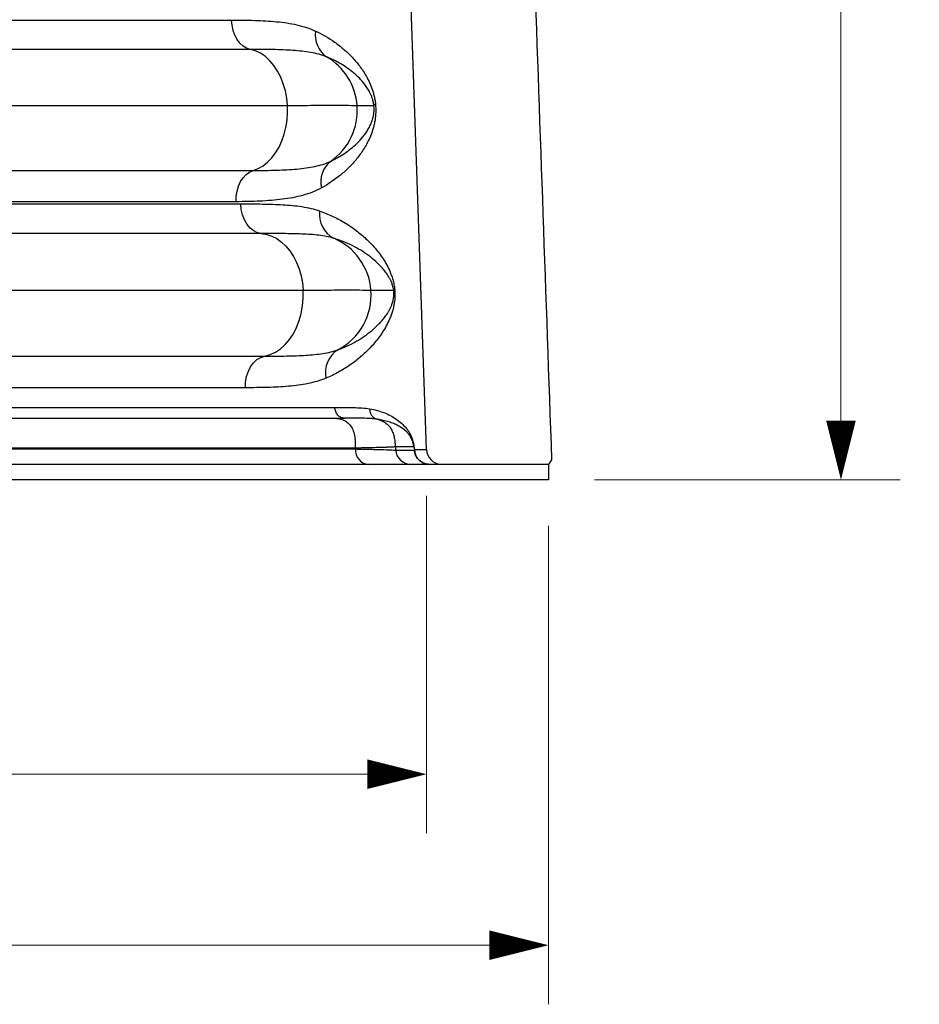
# Model space of a CAD drawing. Units: inches. Extents: x 0 to 8.5, y 0 to 11.
# Drawn here: x 3.1 to 4.3, y 2.6 to 3.9 of the extents above; entities that cross this region are included whole.
import ezdxf

# ---------------------------------------------------------------- set-up
doc = ezdxf.new("R2010")
doc.units = ezdxf.units.IN
doc.header["$LTSCALE"] = 2
doc.header["$MEASUREMENT"] = 0
doc.layers.add('DIMENSION', color=4, linetype='Continuous', lineweight=13)
doc.layers.add('OBJECT', color=1, linetype='Continuous', lineweight=25)
doc.styles.add('NYLOPLAST .080', font='ARIALN.TTF', dxfattribs={"height": 0.08})
doc.dimstyles.new('NYLOPLAST', dxfattribs={"dimtxt": 0.18, "dimasz": 0.08, "dimexe": 0.08, "dimexo": 0.0625, "dimgap": 0.09, "dimtad": 0, "dimtih": 1, "dimtoh": 1, "dimzin": 4, "dimdsep": 46, "dimtxsty": 'NYLOPLAST .080', "dimblk": 'NYLOPLAST ARROW', "dimcen": 0, "dimclrd": 256, "dimclre": 256, "dimclrt": 256, "dimadec": 0, "dimazin": 1, "dimtfac": 1, "dimtofl": 0, "dimtmove": 0, "dimatfit": 3, "dimldrblk": 'NYLOPLAST ARROW', "dimfxl": 0.1, "dimtolj": 1, "dimtzin": 0, "dimlwd": -1, "dimlwe": -1, "dimarcsym": 0})

# ---------------------------------------------------------------- blocks, each defined once
blk = doc.blocks.new('NYLOPLAST ARROW')
at = {"layer": 'DIMENSION'}
blk.add_lwpolyline([(-1, 0, 0.5, 0, 0), (0, 0, 0, 0, 0)], format="xyseb", dxfattribs=at)
blk = doc.blocks.new('*D13')
at = {"layer": 'Defpoints', "color": 0, "transparency": 16777216}
for p in [(2.7956, 5.6405), (3.8135, 3.2832), (4.2094, 3.2832)]:
    blk.add_point(p, dxfattribs=at)
at = {"layer": 'DIMENSION', "transparency": 16777216}
for p, q in [((2.8581, 5.6405), (4.2894, 5.6405)), ((4.2094, 5.5605), (4.2094, 4.5927)), ((4.2094, 3.3632), (4.2094, 4.331)), ((3.876, 3.2832), (4.2894, 3.2832))]:
    blk.add_line(p, q, dxfattribs=at)
at = {"layer": 'DIMENSION', "transparency": 16777216, "xscale": 0.08, "yscale": 0.08, "zscale": 0.08}
for p, rotation in [((4.2094, 5.6405), 90), ((4.2094, 3.2832), 270)]:
    blk.add_blockref('NYLOPLAST ARROW', p, dxfattribs=dict(at, rotation=rotation))
at = {"layer": 'DIMENSION', "transparency": 16777216, "insert": (4.2094, 4.4618), "char_height": 0.08, "attachment_point": 5, "style": 'NYLOPLAST .080'}
blk.add_mtext('\\A1;28.3', dxfattribs=at)
blk = doc.blocks.new('*D16')
at = {"layer": 'Defpoints', "color": 0, "transparency": 16777216}
for p in [(1.9429, 3.3241), (3.6484, 3.3241), (3.6484, 2.8846)]:
    blk.add_point(p, dxfattribs=at)
at = {"layer": 'DIMENSION', "transparency": 16777216}
for p, q in [((1.9429, 3.2616), (1.9429, 2.8046)), ((3.6484, 3.2616), (3.6484, 2.8046)), ((2.0229, 2.8846), (2.6196, 2.8846)), ((3.5684, 2.8846), (2.9717, 2.8846))]:
    blk.add_line(p, q, dxfattribs=at)
at = {"layer": 'DIMENSION', "transparency": 16777216, "xscale": 0.08, "yscale": 0.08, "zscale": 0.08, "rotation": 180}
blk.add_blockref('NYLOPLAST ARROW', (1.9429, 2.8846), dxfattribs=at)
at = {"layer": 'DIMENSION', "transparency": 16777216, "xscale": 0.08, "yscale": 0.08, "zscale": 0.08}
blk.add_blockref('NYLOPLAST ARROW', (3.6484, 2.8846), dxfattribs=at)
at = {"layer": 'DIMENSION', "transparency": 16777216, "insert": (2.7956, 2.8846), "char_height": 0.08, "attachment_point": 5, "style": 'NYLOPLAST .080'}
blk.add_mtext('\\A1;20.5', dxfattribs=at)
blk = doc.blocks.new('*D17')
at = {"layer": 'Defpoints', "color": 0, "transparency": 16777216}
for p in [(1.7778, 3.2832), (3.8135, 3.2832), (3.8135, 2.6532)]:
    blk.add_point(p, dxfattribs=at)
at = {"layer": 'DIMENSION', "transparency": 16777216}
for p, q in [((1.7778, 3.2207), (1.7778, 2.5732)), ((3.8135, 3.2207), (3.8135, 2.5732)), ((1.8578, 2.6532), (2.62, 2.6532)), ((3.7335, 2.6532), (2.9713, 2.6532))]:
    blk.add_line(p, q, dxfattribs=at)
at = {"layer": 'DIMENSION', "transparency": 16777216, "xscale": 0.08, "yscale": 0.08, "zscale": 0.08, "rotation": 180}
blk.add_blockref('NYLOPLAST ARROW', (1.7778, 2.6532), dxfattribs=at)
at = {"layer": 'DIMENSION', "transparency": 16777216, "xscale": 0.08, "yscale": 0.08, "zscale": 0.08}
blk.add_blockref('NYLOPLAST ARROW', (3.8135, 2.6532), dxfattribs=at)
at = {"layer": 'DIMENSION', "transparency": 16777216, "insert": (2.7956, 2.6532), "char_height": 0.08, "attachment_point": 5, "style": 'NYLOPLAST .080'}
blk.add_mtext('\\A1;24.4', dxfattribs=at)

msp = doc.modelspace()

# ---------------------------------------------------------------- linework, layer by layer
at = {"layer": 'OBJECT'}
for p, q in [((3.6484, 3.3241), (3.5882, 5.0482)), ((2.2067, 3.9054), (3.3846, 3.9054)), ((3.4099, 3.8656), (2.1814, 3.8656)), ((2.131, 3.7897), (3.4602, 3.7897)), ((3.5546, 3.7897), (3.5772, 3.7897)), ((2.1774, 3.7017), (3.4139, 3.7017)), ((2.1942, 3.6565), (3.3971, 3.6565)), ((3.3907, 3.6595), (2.2006, 3.6595)), ((3.4253, 3.6164), (2.166, 3.6164)), ((2.1099, 3.5397), (3.4814, 3.5397)), ((3.5732, 3.5397), (3.604, 3.5397)), ((2.1619, 3.4505), (3.4294, 3.4505)), ((3.4033, 3.4077), (2.188, 3.4077)), ((2.0668, 3.381), (3.5244, 3.381)), ((2.039, 3.3248), (3.5523, 3.3248)), ((3.5521, 3.326), (3.5523, 3.3248)), ((3.6313, 3.3276), (3.6064, 3.3276)), ((3.6068, 3.3232), (3.6321, 3.3232)), ((3.6321, 3.3241), (3.6484, 3.3241)), ((3.8177, 3.3099), (3.8135, 3.304)), ((3.8135, 3.304), (1.7778, 3.304)), ((3.8135, 3.304), (3.8135, 3.2832)), ((3.8135, 3.2832), (1.7778, 3.2832))]:
    msp.add_line(p, q, dxfattribs=at)
at = {"layer": 'OBJECT', "flags": 128}
for points in [[(3.4099, 3.8656), (3.4049, 3.8673), (3.4002, 3.8702), (3.3959, 3.8741), (3.3922, 3.8791), (3.3891, 3.8849), (3.3868, 3.8913), (3.3853, 3.8982), (3.3846, 3.9054)], [(3.4602, 3.7897), (3.4592, 3.7998), (3.4574, 3.8097), (3.4546, 3.8191), (3.4511, 3.8281), (3.4469, 3.8363), (3.4419, 3.8438), (3.4364, 3.8503), (3.4303, 3.8558), (3.4238, 3.8603), (3.417, 3.8636), (3.4099, 3.8656)], [(3.4139, 3.7017), (3.4207, 3.7044), (3.4272, 3.7082), (3.4334, 3.7131), (3.4391, 3.719), (3.4442, 3.7258), (3.4488, 3.7334), (3.4526, 3.7418), (3.4558, 3.7507), (3.4581, 3.7601), (3.4597, 3.7698), (3.4604, 3.7797), (3.4602, 3.7897)], [(3.3907, 3.6595), (3.391, 3.6668), (3.3921, 3.6738), (3.3941, 3.6805), (3.3969, 3.6866), (3.4004, 3.6919), (3.4045, 3.6963), (3.409, 3.6996), (3.4139, 3.7017)], [(3.4253, 3.6164), (3.4198, 3.6175), (3.4146, 3.62), (3.4098, 3.6238), (3.4056, 3.6288), (3.4021, 3.6348), (3.3995, 3.6416), (3.3978, 3.6489), (3.3971, 3.6565)], [(3.4253, 3.6164), (3.4323, 3.6152), (3.4393, 3.6129), (3.446, 3.6095), (3.4523, 3.6049), (3.4582, 3.5993), (3.4636, 3.5928), (3.4684, 3.5854), (3.4725, 3.5773), (3.4759, 3.5685), (3.4786, 3.5592), (3.4804, 3.5496), (3.4814, 3.5397)], [(3.4294, 3.4505), (3.4368, 3.4525), (3.444, 3.4557), (3.4509, 3.4603), (3.4572, 3.466), (3.463, 3.4728), (3.4682, 3.4805), (3.4726, 3.4891), (3.4762, 3.4985), (3.4789, 3.5083), (3.4807, 3.5186), (3.4815, 3.5291), (3.4814, 3.5397)], [(3.4033, 3.4077), (3.4036, 3.4154), (3.405, 3.4229), (3.4073, 3.4299), (3.4104, 3.4362), (3.4144, 3.4415), (3.419, 3.4458), (3.424, 3.4488), (3.4294, 3.4505)]]:
    msp.add_lwpolyline(points, dxfattribs=at)
at = {"layer": 'OBJECT'}
for centre, radius, start, end in [((3.5337, 3.8849), 0.0358, 171.1203, 234.7699), ((3.4714, 3.7833), 0.0834, 4.3729, 60.0753), ((3.4712, 3.7831), 0.0836, 304.3565, 4.5414), ((3.5822, 3.7859), 0.00627, 116.9905, 143.0259), ((3.5416, 3.6863), 0.0362, 129.8153, 192.9971), ((3.5401, 3.6423), 0.0367, 172.7198, 241.8272), ((3.4902, 3.5334), 0.0833, 4.3488, 66.9161), ((3.49, 3.5331), 0.0835, 297.529, 4.5717), ((3.6092, 3.5373), 0.00575, 133.4375, 155.7571), ((3.5487, 3.4279), 0.0371, 122.7867, 191.4242), ((3.5715, 3.3232), 0.0193, 175.2689, 264.3169), ((3.6275, 3.3247), 0.0207, 184.2282, 269.7765), ((3.6371, 3.3229), 0.00512, 165.9231, 173.3676), ((3.6321, 3.3282), 0.00501, 269.1106, 270.8894), ((3.6692, 3.3248), 0.0208, 182, 265.1051)]:
    msp.add_arc(centre, radius, start, end, dxfattribs=at)
for centre, major_axis, ratio, start_param, end_param in [((3.1251, 9.914), (-0.5701, 7.3061), 0.010253, 2.693222, 2.694619), ((3.0456, 10.9323), (-0.5969, 7.6494), 0.009189, 3.032631, 3.037784)]:
    msp.add_ellipse(centre, major_axis=major_axis, ratio=ratio, start_param=start_param, end_param=end_param, dxfattribs=at)
for points, knots in [([(3.7548, 5.0858), (3.7601, 4.9378), (3.7733, 4.5678), (3.7943, 3.9759), (3.8099, 3.5319), (3.8177, 3.3099)], [0, 0, 0, 0, 0.25, 0.625, 1, 1, 1, 1]), ([(3.3846, 3.9054), (3.3954, 3.9054), (3.4059, 3.9053), (3.4262, 3.9046), (3.436, 3.9041), (3.455, 3.9022), (3.4641, 3.9009), (3.4773, 3.8979), (3.4816, 3.8967), (3.4901, 3.8939), (3.4942, 3.8923), (3.4983, 3.8904)], [0, 0, 0, 0, 0.25, 0.25, 0.5, 0.5, 0.75, 0.75, 0.875, 0.875, 1, 1, 1, 1]), ([(3.4983, 3.8904), (3.5074, 3.8861), (3.516, 3.8811), (3.5281, 3.8726), (3.532, 3.8695), (3.5396, 3.8631), (3.5432, 3.8597), (3.5485, 3.8542), (3.5503, 3.8523), (3.5536, 3.8484), (3.5553, 3.8464), (3.5585, 3.8422), (3.5601, 3.8401), (3.5632, 3.8356), (3.5647, 3.8332), (3.5675, 3.8283), (3.5689, 3.8257), (3.5716, 3.8201), (3.5729, 3.8172), (3.5747, 3.8124), (3.5752, 3.8107), (3.5763, 3.8073), (3.5768, 3.8055), (3.5777, 3.8018), (3.5782, 3.7998), (3.5789, 3.7958), (3.5791, 3.7937), (3.5794, 3.7915)], [0, 0, 0, 0, 0.25, 0.25, 0.375, 0.375, 0.5, 0.5, 0.5625, 0.5625, 0.625, 0.625, 0.6875, 0.6875, 0.75, 0.75, 0.8125, 0.8125, 0.875, 0.875, 0.90625, 0.90625, 0.9375, 0.9375, 0.96875, 0.96875, 1, 1, 1, 1]), ([(3.513, 3.8556), (3.5097, 3.857), (3.5063, 3.8581), (3.4992, 3.86), (3.4956, 3.8608), (3.4842, 3.8628), (3.4762, 3.8636), (3.4591, 3.8648), (3.4501, 3.8651), (3.4356, 3.8655), (3.4307, 3.8655), (3.4205, 3.8656), (3.4152, 3.8656), (3.4099, 3.8656)], [0, 0, 0, 0, 0.125, 0.125, 0.25, 0.25, 0.5, 0.5, 0.75, 0.75, 0.875, 0.875, 1, 1, 1, 1]), ([(3.5772, 3.7897), (3.577, 3.7917), (3.5766, 3.7935), (3.5761, 3.796), (3.5758, 3.7967), (3.5754, 3.7983), (3.5752, 3.799), (3.5745, 3.8011), (3.574, 3.8023), (3.573, 3.8047), (3.5724, 3.8059), (3.5714, 3.808), (3.5708, 3.809), (3.5697, 3.811), (3.5691, 3.8119), (3.5674, 3.8146), (3.5662, 3.8163), (3.5626, 3.8211), (3.5602, 3.8239), (3.555, 3.8292), (3.5524, 3.8316), (3.5469, 3.8362), (3.5441, 3.8384), (3.5383, 3.8424), (3.5353, 3.8443), (3.5262, 3.8497), (3.5198, 3.8529), (3.513, 3.8556)], [0, 0, 0, 0, 0.03125, 0.03125, 0.046875, 0.046875, 0.0625, 0.0625, 0.09375, 0.09375, 0.125, 0.125, 0.15625, 0.15625, 0.1875, 0.1875, 0.25, 0.25, 0.375, 0.375, 0.5, 0.5, 0.625, 0.625, 0.75, 0.75, 1, 1, 1, 1]), ([(3.4602, 3.7897), (3.4731, 3.7898), (3.4848, 3.7899), (3.5058, 3.79), (3.5151, 3.7901), (3.5312, 3.7901), (3.5378, 3.79), (3.5483, 3.7899), (3.5522, 3.7898), (3.5546, 3.7897)], [0, 0, 0, 0, 0.25, 0.25, 0.5, 0.5, 0.75, 0.75, 1, 1, 1, 1]), ([(3.5794, 3.7915), (3.5796, 3.7893), (3.5797, 3.787), (3.5798, 3.7835), (3.5798, 3.7824), (3.5797, 3.7801), (3.5797, 3.779), (3.5795, 3.7757), (3.5792, 3.7736), (3.5787, 3.7695), (3.5783, 3.7675), (3.5775, 3.7637), (3.5771, 3.7619), (3.5761, 3.7584), (3.5756, 3.7567), (3.574, 3.7519), (3.5729, 3.7489), (3.5704, 3.7432), (3.569, 3.7405), (3.5663, 3.7354), (3.5648, 3.7329), (3.5618, 3.7282), (3.5603, 3.7259), (3.5571, 3.7215), (3.5555, 3.7194), (3.5505, 3.7132), (3.547, 3.7094), (3.5397, 3.7021), (3.5359, 3.6987), (3.524, 3.689), (3.5155, 3.6832), (3.5063, 3.6781)], [0, 0, 0, 0, 0.03125, 0.03125, 0.046875, 0.046875, 0.0625, 0.0625, 0.09375, 0.09375, 0.125, 0.125, 0.15625, 0.15625, 0.1875, 0.1875, 0.25, 0.25, 0.3125, 0.3125, 0.375, 0.375, 0.4375, 0.4375, 0.5, 0.5, 0.625, 0.625, 0.75, 0.75, 1, 1, 1, 1]), ([(3.5184, 3.7141), (3.5251, 3.7173), (3.5315, 3.7209), (3.5404, 3.7269), (3.5433, 3.7291), (3.5489, 3.7336), (3.5516, 3.7359), (3.5569, 3.741), (3.5594, 3.7437), (3.5631, 3.7481), (3.5642, 3.7496), (3.5666, 3.7528), (3.5677, 3.7545), (3.5699, 3.7581), (3.5709, 3.76), (3.5724, 3.763), (3.5729, 3.7641), (3.5739, 3.7663), (3.5743, 3.7675), (3.5752, 3.7701), (3.5756, 3.7714), (3.5762, 3.7736), (3.5764, 3.7744), (3.5767, 3.776), (3.5768, 3.7768), (3.5771, 3.7786), (3.5772, 3.7795), (3.5774, 3.7814), (3.5775, 3.7825), (3.5775, 3.784), (3.5775, 3.7845), (3.5775, 3.7856), (3.5774, 3.7871), (3.5773, 3.7887), (3.5772, 3.7897)], [0, 0, 0, 0, 0.25, 0.25, 0.375, 0.375, 0.5, 0.5, 0.625, 0.625, 0.6875, 0.6875, 0.75, 0.75, 0.8125, 0.8125, 0.84375, 0.84375, 0.875, 0.875, 0.90625, 0.90625, 0.921875, 0.921875, 0.9375, 0.9375, 0.953125, 0.953125, 0.96875, 0.96875, 0.976562, 0.976562, 0.984375, 1, 1, 1, 1]), ([(3.4139, 3.7017), (3.4194, 3.7017), (3.4247, 3.7018), (3.4351, 3.7019), (3.4402, 3.702), (3.455, 3.7025), (3.4642, 3.7029), (3.4816, 3.7045), (3.4897, 3.7056), (3.5011, 3.708), (3.5047, 3.7089), (3.5118, 3.7112), (3.5152, 3.7125), (3.5184, 3.7141)], [0, 0, 0, 0, 0.125, 0.125, 0.25, 0.25, 0.5, 0.5, 0.75, 0.75, 0.875, 0.875, 1, 1, 1, 1]), ([(3.5063, 3.6781), (3.5023, 3.6759), (3.4982, 3.674), (3.4898, 3.6707), (3.4854, 3.6693), (3.4721, 3.6656), (3.4629, 3.6639), (3.4436, 3.6615), (3.4335, 3.6607), (3.4178, 3.66), (3.4125, 3.6598), (3.4017, 3.6596), (3.3963, 3.6595), (3.3907, 3.6595)], [0, 0, 0, 0, 0.125, 0.125, 0.25, 0.25, 0.5, 0.5, 0.75, 0.75, 0.875, 0.875, 1, 1, 1, 1]), ([(3.3971, 3.6565), (3.4071, 3.6565), (3.4169, 3.6565), (3.4358, 3.6562), (3.445, 3.6559), (3.4627, 3.6549), (3.4713, 3.6541), (3.488, 3.6515), (3.496, 3.6497), (3.5038, 3.647)], [0, 0, 0, 0, 0.25, 0.25, 0.5, 0.5, 0.75, 0.75, 1, 1, 1, 1]), ([(3.5038, 3.647), (3.5097, 3.6449), (3.5154, 3.6426), (3.5264, 3.6375), (3.5316, 3.6347), (3.5418, 3.6286), (3.5467, 3.6254), (3.5561, 3.6185), (3.5606, 3.6148), (3.5671, 3.6089), (3.5692, 3.6069), (3.5733, 3.6027), (3.5753, 3.6006), (3.5793, 3.5961), (3.5812, 3.5938), (3.5849, 3.5891), (3.5867, 3.5866), (3.5902, 3.5815), (3.5919, 3.5788), (3.5951, 3.5731), (3.5967, 3.5701), (3.5989, 3.5651), (3.5996, 3.5633), (3.601, 3.5597), (3.6017, 3.5578), (3.6026, 3.5547), (3.6029, 3.5536), (3.6035, 3.5514), (3.6038, 3.5503), (3.6045, 3.5468), (3.6049, 3.5443), (3.6052, 3.5415)], [0, 0, 0, 0, 0.125, 0.125, 0.25, 0.25, 0.375, 0.375, 0.5, 0.5, 0.5625, 0.5625, 0.625, 0.625, 0.6875, 0.6875, 0.75, 0.75, 0.8125, 0.8125, 0.875, 0.875, 0.90625, 0.90625, 0.9375, 0.9375, 0.953125, 0.953125, 0.96875, 0.96875, 1, 1, 1, 1]), ([(3.5228, 3.61), (3.5165, 3.6119), (3.5098, 3.6132), (3.4954, 3.6149), (3.4878, 3.6154), (3.4717, 3.616), (3.4631, 3.6162), (3.445, 3.6164), (3.4354, 3.6164), (3.4253, 3.6164)], [0, 0, 0, 0, 0.25, 0.25, 0.5, 0.5, 0.75, 0.75, 1, 1, 1, 1]), ([(3.604, 3.5397), (3.6038, 3.541), (3.6036, 3.5421), (3.6031, 3.5442), (3.6029, 3.5451), (3.6023, 3.5469), (3.602, 3.5478), (3.6015, 3.5493), (3.6012, 3.5501), (3.6003, 3.5522), (3.5997, 3.5535), (3.5984, 3.556), (3.5978, 3.5571), (3.5958, 3.5604), (3.5945, 3.5623), (3.5917, 3.5661), (3.5903, 3.5678), (3.5859, 3.5728), (3.5829, 3.5758), (3.5766, 3.5815), (3.5733, 3.5842), (3.5665, 3.5892), (3.563, 3.5916), (3.5557, 3.596), (3.5519, 3.5981), (3.5401, 3.604), (3.5318, 3.6073), (3.5228, 3.61)], [0, 0, 0, 0, 0.015625, 0.015625, 0.03125, 0.03125, 0.046875, 0.046875, 0.0625, 0.0625, 0.09375, 0.09375, 0.125, 0.125, 0.1875, 0.1875, 0.25, 0.25, 0.375, 0.375, 0.5, 0.5, 0.625, 0.625, 0.75, 0.75, 1, 1, 1, 1]), ([(3.4814, 3.5397), (3.4939, 3.5398), (3.5053, 3.5399), (3.5257, 3.54), (3.5347, 3.5401), (3.5504, 3.5401), (3.5569, 3.54), (3.5671, 3.5399), (3.5708, 3.5398), (3.5732, 3.5397)], [0, 0, 0, 0, 0.25, 0.25, 0.5, 0.5, 0.75, 0.75, 1, 1, 1, 1]), ([(3.6052, 3.5415), (3.6054, 3.5401), (3.6055, 3.5387), (3.6057, 3.5358), (3.6057, 3.5343), (3.6056, 3.53), (3.6055, 3.5273), (3.605, 3.5234), (3.6048, 3.5222), (3.6044, 3.5198), (3.6042, 3.5187), (3.6037, 3.5165), (3.6034, 3.5154), (3.6029, 3.5133), (3.6026, 3.5123), (3.6018, 3.5094), (3.6011, 3.5076), (3.5998, 3.504), (3.5992, 3.5023), (3.5971, 3.4974), (3.5956, 3.4943), (3.5924, 3.4885), (3.5908, 3.4858), (3.5874, 3.4805), (3.5856, 3.478), (3.5802, 3.4706), (3.5763, 3.4661), (3.5681, 3.4574), (3.5638, 3.4534), (3.5548, 3.4456), (3.55, 3.442), (3.5401, 3.4351), (3.5349, 3.4318), (3.524, 3.4258), (3.5183, 3.423), (3.5123, 3.4205)], [0, 0, 0, 0, 0.015625, 0.015625, 0.03125, 0.03125, 0.0625, 0.0625, 0.078125, 0.078125, 0.09375, 0.09375, 0.109375, 0.109375, 0.125, 0.125, 0.15625, 0.15625, 0.1875, 0.1875, 0.25, 0.25, 0.3125, 0.3125, 0.375, 0.375, 0.5, 0.5, 0.625, 0.625, 0.75, 0.75, 0.875, 0.875, 1, 1, 1, 1]), ([(3.5286, 3.459), (3.5375, 3.4623), (3.5458, 3.4661), (3.5573, 3.4727), (3.561, 3.4751), (3.568, 3.48), (3.5714, 3.4826), (3.578, 3.4881), (3.5811, 3.491), (3.5855, 3.4956), (3.587, 3.4972), (3.5898, 3.5005), (3.5912, 3.5023), (3.5939, 3.5059), (3.5952, 3.5078), (3.5971, 3.5109), (3.5977, 3.512), (3.5989, 3.5142), (3.5995, 3.5154), (3.6006, 3.5179), (3.6012, 3.5192), (3.6019, 3.5214), (3.6022, 3.5221), (3.6027, 3.5237), (3.6029, 3.5245), (3.6033, 3.5263), (3.6035, 3.5273), (3.6038, 3.5288), (3.6039, 3.5294), (3.604, 3.5305), (3.6041, 3.5311), (3.6042, 3.5323), (3.6042, 3.533), (3.6043, 3.5343), (3.6043, 3.535), (3.6043, 3.5364), (3.6042, 3.537), (3.6041, 3.5384), (3.604, 3.5391), (3.604, 3.5397)], [0, 0, 0, 0, 0.25, 0.25, 0.375, 0.375, 0.5, 0.5, 0.625, 0.625, 0.6875, 0.6875, 0.75, 0.75, 0.8125, 0.8125, 0.84375, 0.84375, 0.875, 0.875, 0.90625, 0.90625, 0.921875, 0.921875, 0.9375, 0.9375, 0.953125, 0.953125, 0.960938, 0.960938, 0.96875, 0.96875, 0.976563, 0.976563, 0.984375, 0.984375, 0.992188, 0.992188, 1, 1, 1, 1]), ([(3.4294, 3.4505), (3.4346, 3.4505), (3.4396, 3.4505), (3.4494, 3.4506), (3.4542, 3.4506), (3.4681, 3.4509), (3.4768, 3.4512), (3.4933, 3.4522), (3.501, 3.4529), (3.5119, 3.4546), (3.5154, 3.4553), (3.5222, 3.4569), (3.5254, 3.4579), (3.5286, 3.459)], [0, 0, 0, 0, 0.125, 0.125, 0.25, 0.25, 0.5, 0.5, 0.75, 0.75, 0.875, 0.875, 1, 1, 1, 1]), ([(3.5123, 3.4205), (3.5046, 3.4173), (3.4965, 3.415), (3.4796, 3.4115), (3.4708, 3.4104), (3.4526, 3.4088), (3.4432, 3.4084), (3.4237, 3.4078), (3.4137, 3.4077), (3.4033, 3.4077)], [0, 0, 0, 0, 0.25, 0.25, 0.5, 0.5, 0.75, 0.75, 1, 1, 1, 1]), ([(3.5373, 3.3665), (3.5356, 3.3665), (3.534, 3.3669), (3.531, 3.3683), (3.5295, 3.3694), (3.5272, 3.372), (3.5262, 3.3736), (3.5249, 3.3772), (3.5245, 3.3791), (3.5244, 3.381)], [0, 0, 0, 0, 0.25, 0.25, 0.5, 0.5, 0.75, 0.75, 1, 1, 1, 1]), ([(3.5244, 3.381), (3.5288, 3.381), (3.5331, 3.381), (3.5413, 3.381), (3.5454, 3.3809), (3.5532, 3.3808), (3.557, 3.3806), (3.5644, 3.3801), (3.568, 3.3797), (3.5715, 3.3791)], [0, 0, 0, 0, 0.25, 0.25, 0.5, 0.5, 0.75, 0.75, 1, 1, 1, 1]), ([(3.5715, 3.3791), (3.5784, 3.378), (3.5849, 3.3763), (3.5938, 3.3728), (3.5967, 3.3716), (3.6022, 3.3687), (3.6049, 3.3671), (3.6099, 3.3636), (3.6123, 3.3617), (3.6169, 3.3575), (3.6191, 3.3553), (3.6222, 3.3514), (3.6232, 3.35), (3.6251, 3.3471), (3.626, 3.3455), (3.6273, 3.3428), (3.6278, 3.3419), (3.6286, 3.3399), (3.629, 3.3387), (3.6298, 3.3362), (3.6302, 3.3349), (3.6307, 3.3326), (3.6309, 3.3318), (3.6312, 3.33), (3.6313, 3.3292), (3.6315, 3.3283)], [0, 0, 0, 0, 0.25, 0.25, 0.375, 0.375, 0.5, 0.5, 0.625, 0.625, 0.75, 0.75, 0.8125, 0.8125, 0.875, 0.875, 0.90625, 0.90625, 0.9375, 0.9375, 0.96875, 0.96875, 0.984375, 0.984375, 1, 1, 1, 1]), ([(3.5715, 3.3791), (3.5715, 3.3775), (3.5718, 3.3759), (3.5727, 3.3728), (3.5735, 3.3714), (3.5753, 3.3688), (3.5764, 3.3678), (3.5789, 3.366), (3.5803, 3.3654), (3.5818, 3.3651)], [0, 0, 0, 0, 0.25, 0.25, 0.5, 0.5, 0.75, 0.75, 1, 1, 1, 1]), ([(2.073, 3.3665), (2.0739, 3.3665), (2.0759, 3.3665), (2.0789, 3.3665), (2.0819, 3.3665), (2.085, 3.3665), (2.0881, 3.3665), (2.0912, 3.3665), (2.0943, 3.3665), (2.0975, 3.3665), (2.1006, 3.3665), (2.1039, 3.3665), (2.1071, 3.3665), (2.1103, 3.3665), (2.1136, 3.3665), (2.1169, 3.3665), (2.1203, 3.3665), (2.1236, 3.3665), (2.127, 3.3665), (2.1305, 3.3665), (2.1339, 3.3665), (2.142, 3.3665), (2.155, 3.3665), (2.1733, 3.3665), (2.1922, 3.3665), (2.2181, 3.3665), (2.252, 3.3665), (2.2946, 3.3665), (2.3391, 3.3665), (2.3854, 3.3665), (2.4332, 3.3665), (2.4824, 3.3665), (2.5328, 3.3665), (2.5842, 3.3665), (2.6363, 3.3665), (2.6891, 3.3665), (2.7423, 3.3665), (2.7956, 3.3665), (2.849, 3.3665), (2.9022, 3.3665), (2.955, 3.3665), (3.0071, 3.3665), (3.0585, 3.3665), (3.1089, 3.3665), (3.1581, 3.3665), (3.2059, 3.3665), (3.2522, 3.3665), (3.2967, 3.3665), (3.3393, 3.3665), (3.3732, 3.3665), (3.3991, 3.3665), (3.418, 3.3665), (3.4363, 3.3665), (3.4505, 3.3665), (3.4609, 3.3665), (3.4677, 3.3665), (3.4744, 3.3665), (3.481, 3.3665), (3.4875, 3.3665), (3.4938, 3.3665), (3.5001, 3.3665), (3.5063, 3.3665), (3.5124, 3.3665), (3.5164, 3.3665), (3.5183, 3.3665)], [0, 0, 0, 0, 0.003129, 0.006257, 0.009383, 0.012509, 0.015635, 0.018759, 0.021883, 0.025007, 0.028131, 0.031254, 0.034378, 0.037501, 0.040625, 0.043749, 0.046874, 0.049999, 0.053125, 0.056251, 0.059379, 0.062508, 0.078141, 0.09376, 0.109379, 0.125013, 0.156261, 0.187511, 0.218759, 0.250009, 0.281257, 0.312507, 0.343755, 0.375004, 0.406253, 0.437502, 0.468751, 0.5, 0.531249, 0.562498, 0.593746, 0.624996, 0.656244, 0.687494, 0.718742, 0.749992, 0.78124, 0.81249, 0.843738, 0.874987, 0.890621, 0.90624, 0.921859, 0.937493, 0.943749, 0.950001, 0.956251, 0.962499, 0.968746, 0.974993, 0.981241, 0.98749, 0.993743, 1, 1, 1, 1]), ([(3.5183, 3.3665), (3.5207, 3.3665), (3.5231, 3.3665), (3.5279, 3.3661), (3.5303, 3.3657), (3.535, 3.3644), (3.5372, 3.3635), (3.5413, 3.361), (3.5431, 3.3595), (3.5462, 3.3557), (3.5475, 3.3535), (3.5496, 3.3487), (3.5503, 3.346), (3.5514, 3.3404), (3.5517, 3.3375), (3.5521, 3.3317), (3.5521, 3.3288), (3.5521, 3.326)], [0, 0, 0, 0, 0.125, 0.125, 0.25, 0.25, 0.375, 0.375, 0.5, 0.5, 0.625, 0.625, 0.75, 0.75, 0.875, 0.875, 1, 1, 1, 1]), ([(3.5183, 3.3665), (3.5189, 3.3665), (3.52, 3.3665), (3.5215, 3.3665), (3.5231, 3.3665), (3.5246, 3.3665), (3.5261, 3.3665), (3.5276, 3.3665), (3.5291, 3.3665), (3.5305, 3.3665), (3.5319, 3.3665), (3.5335, 3.3665), (3.5353, 3.3665), (3.5366, 3.3665), (3.5373, 3.3665)], [0, 0, 0, 0, 0.0769273, 0.1538229, 0.2306942, 0.3075488, 0.3843942, 0.4612378, 0.5380872, 0.6149499, 0.6918334, 0.7687451, 0.8844032, 1, 1, 1, 1]), ([(3.5818, 3.3651), (3.5803, 3.3653), (3.5788, 3.3655), (3.5756, 3.3658), (3.574, 3.3659), (3.569, 3.3662), (3.5655, 3.3663), (3.558, 3.3665), (3.5541, 3.3665), (3.5459, 3.3665), (3.5417, 3.3665), (3.5373, 3.3665)], [0, 0, 0, 0, 0.125, 0.125, 0.25, 0.25, 0.5, 0.5, 0.75, 0.75, 1, 1, 1, 1]), ([(3.5818, 3.3651), (3.5838, 3.3646), (3.5858, 3.364), (3.5895, 3.3624), (3.5912, 3.3615), (3.5944, 3.3592), (3.5959, 3.3579), (3.5985, 3.355), (3.5996, 3.3534), (3.6016, 3.3499), (3.6025, 3.348), (3.6038, 3.3441), (3.6044, 3.3421), (3.6053, 3.3379), (3.6056, 3.3358), (3.606, 3.3317), (3.6062, 3.3297), (3.6064, 3.3276)], [0, 0, 0, 0, 0.125, 0.125, 0.25, 0.25, 0.375, 0.375, 0.5, 0.5, 0.625, 0.625, 0.75, 0.75, 0.875, 0.875, 1, 1, 1, 1]), ([(3.6313, 3.3276), (3.6313, 3.3278), (3.6313, 3.3281), (3.6312, 3.3285), (3.6312, 3.3287), (3.631, 3.3293), (3.631, 3.3298), (3.6307, 3.331), (3.6306, 3.3317), (3.6301, 3.3339), (3.6297, 3.3351), (3.6289, 3.3372), (3.6285, 3.3381), (3.6277, 3.3397), (3.6273, 3.3405), (3.6261, 3.3425), (3.6252, 3.3437), (3.6235, 3.3459), (3.6226, 3.3469), (3.6199, 3.3496), (3.618, 3.3511), (3.6142, 3.3539), (3.6123, 3.3551), (3.6083, 3.3573), (3.6062, 3.3582), (3.6019, 3.36), (3.5997, 3.3608), (3.5926, 3.363), (3.5875, 3.3642), (3.5818, 3.3651)], [0, 0, 0, 0, 0.003906, 0.003906, 0.007812, 0.007812, 0.015625, 0.015625, 0.03125, 0.03125, 0.0625, 0.0625, 0.09375, 0.09375, 0.125, 0.125, 0.1875, 0.1875, 0.25, 0.25, 0.375, 0.375, 0.5, 0.5, 0.625, 0.625, 0.75, 0.75, 1, 1, 1, 1]), ([(3.5521, 3.326), (3.5315, 3.326), (3.5089, 3.326), (3.4604, 3.326), (3.4344, 3.326), (3.3793, 3.326), (3.3502, 3.326), (3.2893, 3.326), (3.2576, 3.326), (3.1919, 3.326), (3.158, 3.326), (3.0886, 3.326), (3.053, 3.326), (2.9807, 3.326), (2.9441, 3.326), (2.8701, 3.326), (2.8329, 3.326), (2.7584, 3.326), (2.7212, 3.326), (2.6472, 3.326), (2.6106, 3.326), (2.5383, 3.326), (2.5027, 3.326), (2.4333, 3.326), (2.3994, 3.326), (2.3337, 3.326), (2.302, 3.326), (2.2411, 3.326), (2.212, 3.326), (2.1569, 3.326), (2.1309, 3.326), (2.0824, 3.326), (2.0598, 3.326), (2.0392, 3.326)], [0, 0, 0, 0, 0.0625, 0.0625, 0.125, 0.125, 0.1875, 0.1875, 0.25, 0.25, 0.3125, 0.3125, 0.375, 0.375, 0.4375, 0.4375, 0.5, 0.5, 0.5625, 0.5625, 0.625, 0.625, 0.6875, 0.6875, 0.75, 0.75, 0.8125, 0.8125, 0.875, 0.875, 0.9375, 0.9375, 1, 1, 1, 1]), ([(3.6064, 3.3276), (3.6062, 3.3276), (3.6059, 3.3276), (3.6054, 3.3275), (3.6048, 3.3275), (3.6042, 3.3275), (3.6036, 3.3274), (3.6029, 3.3274), (3.6022, 3.3274), (3.6014, 3.3273), (3.6006, 3.3273), (3.5997, 3.3272), (3.5987, 3.3272), (3.5977, 3.3272), (3.5966, 3.3271), (3.5955, 3.3271), (3.5943, 3.327), (3.5931, 3.327), (3.5918, 3.3269), (3.5904, 3.3269), (3.589, 3.3269), (3.587, 3.3268), (3.5842, 3.3267), (3.5806, 3.3266), (3.5765, 3.3265), (3.5733, 3.3264), (3.5713, 3.3264), (3.5706, 3.3264), (3.5696, 3.3264), (3.5682, 3.3263), (3.5665, 3.3263), (3.5644, 3.3262), (3.562, 3.3262), (3.5591, 3.3261), (3.5558, 3.3261), (3.5533, 3.326), (3.5521, 3.326)], [0, 0, 0, 0, 0.0220353, 0.0443836, 0.0670458, 0.0900226, 0.1133147, 0.136923, 0.1608483, 0.1850913, 0.209653, 0.2345342, 0.2597356, 0.2852583, 0.3111029, 0.3372705, 0.3637619, 0.3905781, 0.4177199, 0.4451883, 0.4729842, 0.5011085, 0.5566631, 0.6165815, 0.6808899, 0.7496164, 0.7551221, 0.7649484, 0.7790996, 0.7975817, 0.8204027, 0.8475724, 0.8791025, 0.9150065, 0.9552999, 1, 1, 1, 1]), ([(3.5523, 3.3248), (3.5595, 3.3247), (3.5661, 3.3246), (3.5751, 3.3243), (3.5779, 3.3243), (3.5832, 3.3241), (3.5856, 3.3241), (3.5924, 3.3239), (3.5963, 3.3237), (3.6026, 3.3235), (3.6051, 3.3233), (3.6068, 3.3232)], [0, 0, 0, 0, 0.25, 0.25, 0.375, 0.375, 0.5, 0.5, 0.75, 0.75, 1, 1, 1, 1]), ([(3.6321, 3.3232), (3.6321, 3.3232), (3.632, 3.3233), (3.632, 3.3234), (3.632, 3.3235)], [0, 0, 0, 0, 0.4609529, 1, 1, 1, 1]), ([(3.6321, 3.3241), (3.6322, 3.324), (3.6322, 3.3238), (3.6322, 3.3236), (3.6322, 3.3235), (3.6322, 3.3233), (3.6322, 3.3232)], [0, 0, 0, 0, 0.0001437282, 0.0001437282, 0.0001437282, 0.0002785918, 0.0002785918, 0.0002785918, 0.0002785918]), ([(3.6526, 3.304), (3.6525, 3.304), (3.6515, 3.304), (3.6482, 3.3043), (3.6429, 3.306), (3.6373, 3.3103), (3.6333, 3.3163), (3.6325, 3.3209), (3.6321, 3.3232)], [0, 0, 0, 0, 0.011966, 0.096324, 0.322311, 0.548215, 0.774094, 1, 1, 1, 1]), ([(3.6322, 3.3232), (3.6323, 3.3219), (3.6325, 3.3206), (3.633, 3.3188), (3.6332, 3.3181), (3.6337, 3.3169), (3.6339, 3.3163), (3.6348, 3.3146), (3.6354, 3.3135), (3.6369, 3.3114), (3.6378, 3.3104), (3.6397, 3.3087), (3.6407, 3.3079), (3.6428, 3.3065), (3.644, 3.3059), (3.6463, 3.305), (3.6475, 3.3046), (3.6501, 3.3041), (3.6514, 3.304), (3.6526, 3.304)], [0, 0, 0, 0, 0.125, 0.125, 0.1875, 0.1875, 0.25, 0.25, 0.375, 0.375, 0.5, 0.5, 0.625, 0.625, 0.75, 0.75, 0.875, 0.875, 1, 1, 1, 1])]:
    msp.add_open_spline(points, degree=3, knots=knots, dxfattribs=at)
for points in [[(3.6313, 3.3276), (3.6314, 3.3278), (3.6314, 3.328), (3.6315, 3.3283)], [(3.6315, 3.3283), (3.6317, 3.3269), (3.6319, 3.3255), (3.6321, 3.3241)]]:
    msp.add_open_spline(points, degree=3, dxfattribs=at)

# ---------------------------------------------------------------- dimensions: what is measured, and where the dimension line sits
at = {"layer": 'DIMENSION'}
dim = msp.add_linear_dim(base=(4.2094, 3.2832), p1=(2.7956, 5.6405), p2=(3.8135, 3.2832), angle=90, dimstyle='NYLOPLAST', override={"dimdec": 1, "dimlfac": 12, "dimarcsym": 1}, dxfattribs=at)
dim.commit()
dim.dimension.update_dxf_attribs({"geometry": '*D13', "text_midpoint": (4.2094, 4.4618)})
for base, p1, p2, picture, middle in [((3.6484, 2.8846), (1.9429, 3.3241), (3.6484, 3.3241), '*D16', (2.7956, 2.8846)), ((3.8135, 2.6532), (1.7778, 3.2832), (3.8135, 3.2832), '*D17', (2.7956, 2.6532))]:
    dim = msp.add_linear_dim(base=base, p1=p1, p2=p2, dimstyle='NYLOPLAST', override={"dimdec": 1, "dimlfac": 12, "dimarcsym": 1}, dxfattribs=at)
    dim.commit()
    dim.dimension.update_dxf_attribs({"geometry": picture, "text_midpoint": middle})

doc.saveas('drawing.dxf')
